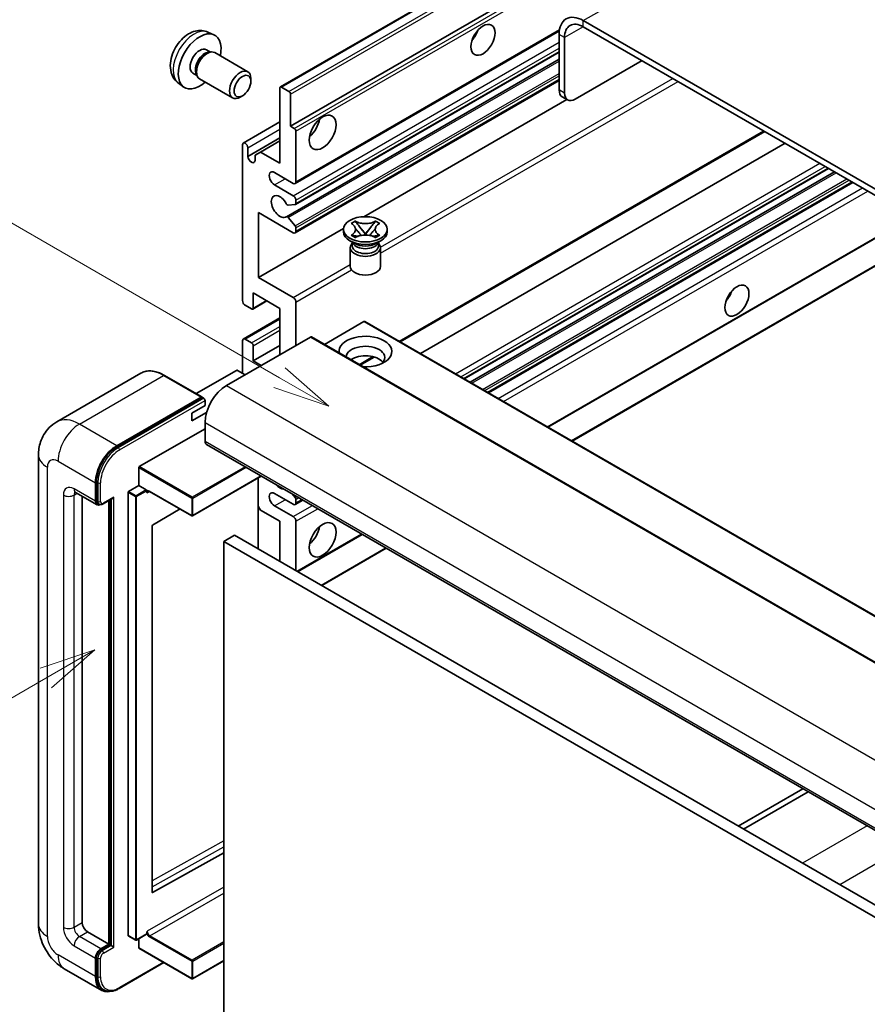
# Model space of a CAD drawing. Units: millimetres. Extents: x -2 to 11212, y 1 to 1546.
# Drawn here: x 86 to 198, y 553 to 683 of the extents above; entities that cross this region are included whole.
import ezdxf

# ---------------------------------------------------------------- set-up
doc = ezdxf.new("R2010")
doc.units = ezdxf.units.MM
for name, color, linetype, lineweight in [('Symbol (TK)', 100, 'Continuous', 18), ('Visible (ISO)', 7, 'Continuous', 35), ('Visible Narrow (ISO)', 7, 'Continuous', 25)]:
    doc.layers.add(name, color=color, linetype=linetype, lineweight=lineweight)
doc.styles.add('Note Text (TK2)', font='MS PGothic.ttf')

# ---------------------------------------------------------------- blocks, each defined once
blk = doc.blocks.new('バルーン2')
at = {"layer": 'Symbol (TK)', "color": 100}
for p, q in [((55.246, 219.691), (39.759, 228.633)), ((57.411, 218.441), (55.496, 220.124)), ((55.246, 219.691), (57.411, 218.441)), ((54.996, 219.258), (57.411, 218.441))]:
    blk.add_line(p, q, dxfattribs=at)
at = {"layer": 'Symbol (TK)'}
blk.add_circle((37.161, 230.133), 3, dxfattribs=at)
at = {"layer": 'Symbol (TK)', "color": 7, "insert": (37.161, 230.115), "char_height": 2, "attachment_point": 5, "style": 'Note Text (TK2)'}
blk.add_mtext('4', dxfattribs=at)
blk = doc.blocks.new('バルーン10')
at = {"layer": 'Symbol (TK)', "color": 100}
for p, q in [((47.103, 207.7), (44.688, 206.883)), ((44.938, 206.45), (47.103, 207.7)), ((45.188, 206.017), (47.103, 207.7)), ((44.938, 206.45), (35.603, 201.06))]:
    blk.add_line(p, q, dxfattribs=at)
at = {"layer": 'Symbol (TK)'}
blk.add_circle((33.005, 199.56), 3, dxfattribs=at)
at = {"layer": 'Symbol (TK)', "color": 7, "insert": (33.005, 199.555), "char_height": 2, "attachment_point": 5, "style": 'Note Text (TK2)'}
blk.add_mtext('8', dxfattribs=at)

msp = doc.modelspace()

# ---------------------------------------------------------------- linework, layer by layer
at = {"layer": 'Visible (ISO)'}
for p, q in [((120.3782, 674.1094), (210.5343, 726.161)), ((121.7302, 668.9098), (200.4589, 714.3638)), ((264.7426, 622.6756), (160.4443, 682.8923)), ((110.7897, 681.3624), (111.5819, 681.0119)), ((122.3338, 661.3324), (157.289, 681.5138)), ((264.7426, 621.8591), (160.4443, 682.0758)), ((157.2624, 681.0551), (157.2624, 673.7067)), ((157.9695, 680.6469), (157.9695, 673.2984)), ((110.6021, 679.029), (111.1253, 678.727)), ((110.915, 678.7151), (111.2811, 678.7357)), ((111.6994, 678.6435), (116.0626, 676.1244)), ((122.3752, 658.5579), (157.2624, 678.7)), ((121.1748, 656.9481), (157.2624, 677.7832)), ((159.3837, 672.4819), (168.2225, 677.585)), ((108.8168, 675.9369), (109.34, 675.6348)), ((109.2451, 675.8228), (109.4104, 675.4954)), ((109.6994, 675.1794), (114.0626, 672.6603)), ((116.4769, 674.8585), (116.4768, 675.2092)), ((122.3338, 654.8004), (157.2624, 674.9664)), ((106.8899, 674.6077), (107.5895, 674.0969)), ((120.316, 664.0108), (120.316, 673.972)), ((120.5282, 674.0945), (121.5181, 673.523)), ((115.366, 672.9345), (115.0622, 672.7591)), ((121.7302, 673.1555), (121.7302, 668.9098)), ((131.4101, 656.9438), (158.2676, 672.4499)), ((158.3837, 672.3829), (157.6766, 672.7911)), ((115.4698, 666.6892), (120.316, 669.4871)), ((121.7302, 668.9098), (122.2252, 668.624)), ((122.4374, 668.2566), (122.4374, 661.5613)), ((136.2481, 640.3802), (184.4556, 668.2128)), ((116.0734, 664.9089), (120.316, 667.3584)), ((117.7351, 665.5009), (120.316, 666.991)), ((115.3663, 645.8437), (115.3663, 666.4603)), ((116.0734, 666.052), (116.0734, 664.9089)), ((138.9301, 638.8318), (187.1376, 666.6644)), ((117.028, 665.0926), (117.7351, 665.5009)), ((117.028, 664.3578), (117.028, 665.0926)), ((117.7351, 665.5009), (120.316, 664.0108)), ((144.6962, 635.5027), (192.9037, 663.3353)), ((122.0838, 661.3572), (119.6089, 662.786)), ((145.4759, 635.0525), (193.6835, 662.8851)), ((119.6089, 661.153), (122.0838, 659.7242)), ((147.9154, 633.6441), (196.1229, 661.4767)), ((122.4374, 659.1118), (122.4374, 658.6952)), ((122.3313, 658.5443), (121.431, 658.4639)), ((117.4876, 657.4788), (117.4876, 648.9056)), ((122.0838, 654.8252), (117.4876, 657.4788)), ((121.4287, 656.8419), (122.3291, 655.7383)), ((117.4876, 648.9056), (128.7381, 655.401)), ((122.4374, 655.4622), (122.4374, 655.0293)), ((128.7297, 654.9477), (128.7297, 655.2743)), ((129.7323, 656.0567), (130.2745, 656.3697)), ((129.7866, 656.0254), (129.7323, 656.0567)), ((130.2745, 656.3697), (130.3287, 656.3384)), ((130.2745, 656.3697), (130.3366, 656.2896)), ((130.8906, 655.5753), (131.629, 654.6232)), ((131.6305, 654.6232), (132.3688, 655.5753)), ((132.9229, 656.2896), (132.985, 656.3697)), ((132.9308, 656.3384), (132.985, 656.3697)), ((132.985, 656.3697), (133.5271, 656.0567)), ((133.5271, 656.0567), (133.4729, 656.0254)), ((134.5297, 654.9477), (134.5297, 655.2743)), ((155.7764, 629.1055), (201.2063, 655.3345)), ((129.7323, 654.4918), (129.7866, 654.5231)), ((130.2745, 654.1788), (129.7323, 654.4918)), ((129.7323, 654.4918), (129.7945, 654.4834)), ((130.3287, 654.2101), (130.2745, 654.1788)), ((130.3485, 654.4088), (130.6705, 654.3655)), ((131.4455, 654.5159), (131.6297, 654.6223)), ((131.6297, 654.6227), (131.6297, 654.6223)), ((131.6297, 654.6223), (131.814, 654.5159)), ((132.589, 654.3655), (132.911, 654.4088)), ((132.985, 654.1788), (132.9308, 654.2101)), ((133.5271, 654.4918), (132.985, 654.1788)), ((133.465, 654.4834), (133.5271, 654.4918)), ((133.4729, 654.5231), (133.5271, 654.4918)), ((158.9584, 627.2684), (207.1659, 655.1011)), ((130.2155, 653.3963), (129.5791, 653.7637)), ((129.6297, 652.8554), (129.6297, 650.3753)), ((129.9739, 653.4087), (129.8713, 653.5951)), ((129.8922, 653.5571), (129.8922, 653.0697)), ((133.044, 653.3963), (133.6804, 653.7637)), ((133.2855, 653.4087), (133.3882, 653.5951)), ((133.3672, 653.5571), (133.3672, 653.0697)), ((133.6297, 652.8554), (133.6297, 650.3753)), ((117.4876, 648.9056), (122.0838, 646.252)), ((116.7805, 646.8643), (116.7805, 644.8639)), ((120.316, 644.8231), (116.7805, 646.8643)), ((116.5684, 644.7415), (115.7198, 645.2314)), ((116.7184, 644.7266), (118.6008, 645.8134)), ((120.316, 638.6994), (120.316, 644.8231)), ((122.4374, 645.6396), (122.4374, 639.9241)), ((115.4698, 640.7654), (120.316, 643.5633)), ((131.4176, 643.0676), (126.2022, 640.0565)), ((131.5676, 643.0825), (225.6128, 588.7855)), ((124.3465, 641.0264), (113.245, 634.6169)), ((124.4965, 641.0413), (218.5417, 586.7442)), ((115.3663, 636.2499), (115.3663, 640.5365)), ((115.7198, 640.7406), (116.5684, 640.2507)), ((116.7805, 637.8829), (120.316, 639.9241)), ((116.7805, 639.8833), (116.7805, 637.8829)), ((130.9448, 637.3183), (132.7828, 638.3795)), ((116.7805, 637.8829), (117.8412, 637.2705)), ((101.9365, 636.2409), (90.7995, 629.811)), ((110.0112, 633.0983), (105.0615, 635.9561)), ((114.5885, 636.6173), (109.2523, 633.5365)), ((115.7198, 636.0458), (114.7299, 636.6173)), ((98.7493, 626.6561), (109.8862, 633.086)), ((98.7493, 626.4928), (110.0594, 633.0227)), ((110.0594, 633.0227), (110.2362, 632.9206)), ((108.6488, 630.9427), (110.4165, 631.9633)), ((110.4165, 631.9633), (110.4165, 632.6165)), ((108.6488, 629.922), (110.6229, 631.0618)), ((108.6488, 629.922), (108.6488, 630.9427)), ((110.4165, 629.7179), (110.4165, 627.2684)), ((101.7191, 623.88), (110.4165, 628.9014)), ((110.6236, 626.8107), (204.6688, 572.5136)), ((88.3853, 625.4313), (88.3853, 563.3776)), ((101.6484, 621.3897), (101.6484, 623.7575)), ((117.8604, 622.6325), (108.7695, 617.3839)), ((95.9209, 619.3076), (95.9209, 621.7571)), ((96.0623, 619.3892), (96.0623, 621.8387)), ((100.3049, 620.614), (101.6484, 621.3897)), ((101.6484, 621.3897), (102.6384, 620.8181)), ((117.4462, 622.3934), (117.4462, 613.0037)), ((93.2995, 620.4828), (96.128, 618.8498)), ((94.1531, 619.99), (94.1531, 563.5817)), ((100.2342, 561.8671), (100.2342, 620.4915)), ((102.7091, 620.6398), (102.7091, 620.6956)), ((103.0833, 620.609), (108.6695, 617.3839)), ((122.0838, 618.8993), (119.6089, 620.3282)), ((121.9445, 620.2745), (122.3313, 619.7934)), ((96.4047, 618.921), (96.228, 619.023)), ((96.9297, 618.9482), (98.1836, 619.6721)), ((97.6886, 560.724), (97.6886, 619.3863)), ((97.83, 560.6423), (97.83, 619.468)), ((117.7351, 618.1441), (117.4462, 618.6445)), ((119.6089, 618.6952), (122.0838, 617.2663)), ((122.3338, 618.8746), (123.3516, 619.4622)), ((122.4374, 619.52), (122.4374, 619.1035)), ((107.1095, 618.2845), (103.4857, 616.1239)), ((120.316, 616.654), (117.7351, 618.1441)), ((120.316, 611.3467), (120.316, 616.654)), ((122.4374, 616.654), (122.4374, 610.122)), ((103.4162, 616.0021), (103.4162, 567.5812)), ((114.3056, 614.8169), (112.8914, 614.0004)), ((114.3056, 614.8169), (208.3508, 560.5198)), ((122.6666, 609.9896), (131.2126, 614.9236)), ((112.8914, 550.3136), (112.8914, 614.0004)), ((112.8914, 614.0004), (206.9366, 559.7033)), ((125.8486, 608.1525), (134.3946, 613.0865)), ((189.4964, 581.2735), (180.9504, 576.3395)), ((181.6575, 575.9312), (190.2035, 580.8652)), ((103.4857, 567.5397), (112.8914, 572.7925)), ((94.8602, 562.3569), (97.6886, 560.724)), ((100.2549, 561.8213), (101.2449, 561.2497)), ((102.6884, 562.0254), (101.3449, 561.2497)), ((101.6484, 560.2341), (101.6484, 561.425)), ((102.7091, 562.0712), (102.7091, 562.127)), ((96.628, 560.1116), (97.6886, 560.724)), ((96.628, 559.9483), (97.83, 560.6423)), ((98.0068, 560.5402), (97.83, 560.6423)), ((98.0068, 560.5402), (98.3604, 560.3361)), ((101.6691, 560.1883), (108.6695, 556.1466)), ((95.9209, 556.4373), (95.9209, 558.8868)), ((96.0623, 556.519), (96.0623, 558.9685)), ((91.7995, 557.464), (96.7493, 554.6062)), ((99.0511, 554.8532), (104.9804, 558.2765)), ((112.8914, 558.5264), (108.7695, 556.1466)), ((97.0261, 554.6774), (96.8493, 554.7794))]:
    msp.add_line(p, q, dxfattribs=at)
for centre in [(108.7195, 617.4705), (101.2949, 561.3363), (108.7195, 556.2332)]:
    msp.add_arc(centre, 0.1, 240, 300, dxfattribs=at)
for centre, major_axis, start_param, end_param in [((160.4443, 679.218), (-2.25, 3.8971), 5.49778714, 7.06858347), ((160.4443, 679.218), (-1.75, 3.0311), 5.49778714, 7.06858347), ((109.7094, 677.483), (2, 3.4641), 5.23598776, 10.47197551), ((145.0648, 681.5655), (1.125, 1.9486), 4.37255207, 5.05222589), ((109.7094, 677.483), (0.8926, 1.5461), 0, 3.14159265), ((110.3957, 677.0867), (0.8926, 1.5461), 0.36144194, 2.78015071), ((110.6994, 676.9114), (1, 1.7321), 0, 3.14159265), ((115.0626, 674.3923), (1, 1.7321), 5.49801994, 10.20994333), ((120.5282, 673.8496), (-0.15, 0.2598), 5.49778714, 7.06858347), ((121.5181, 673.278), (0.15, -0.2598), 0.78539816, 2.35619449), ((158.6766, 674.5232), (-1, -1.7321), 5.49778714, 6.28318531), ((159.3837, 674.1149), (-1, -1.7321), 5.49778714, 7.06858347), ((123.8516, 669.318), (1.25, 2.1651), 4.15479015, 5.26998781), ((122.2252, 668.379), (0.15, -0.2598), 0.78539816, 2.35619449), ((115.7198, 666.2561), (-0.25, 0.433), 3.92699082, 7.06858347), ((116.5507, 664.6984), (0.3398, -0.5886), 4.04450246, 6.95107183), ((119.6089, 661.9695), (-0.5, 0.866), 5.49778714, 8.6393798), ((122.0838, 661.7654), (0.25, -0.433), 5.49778714, 7.06858347), ((120.316, 658.2953), (-0.8, 1.3856), 4.64831773, 9.48877222), ((122.0838, 659.3159), (0.25, -0.433), 0.78539816, 2.35619449), ((121.3249, 658.7373), (0.15, -0.2598), 4.64831773, 6.02138592), ((122.2252, 658.8177), (0.15, -0.2598), 6.02138592, 7.06858347), ((121.3248, 656.6883), (-0.15, 0.2598), 4.98615215, 6.34717957), ((122.2252, 655.5847), (0.15, -0.2598), 0.78539816, 1.8445595), ((122.0838, 655.2334), (0.25, -0.433), 5.49778714, 7.06858347), ((131.6297, 654.9477), (-2.9, 0), 0, 3.14159265), ((131.6297, 652.8554), (-2, 0), 5.76506171, 9.94290156), ((131.6297, 653.0697), (-1.7375, 0), 0, 2.35619449), ((131.6297, 653.7127), (1.7375, 0), 3.44947975, 5.97529822), ((131.6297, 654.2128), (-2, 0), 0.78539816, 2.35619449), ((131.6297, 653.0697), (1.7375, 0), 5.49778714, 6.28318531), ((131.6297, 650.3753), (-2, 0), 0, 3.14159265), ((122.0838, 645.8437), (0.25, -0.433), 0.78539816, 2.35619449), ((178.6523, 647.0685), (1.125, 1.9486), 4.37255207, 5.05222589), ((115.7198, 645.6396), (-0.25, 0.433), 0.78539816, 2.35619449), ((116.5684, 644.9864), (0.15, -0.2598), 5.49778714, 7.06858347), ((131.4176, 642.8227), (0.15, 0.2598), 0, 0.78539816), ((115.7198, 640.3324), (-0.25, 0.433), 5.49778714, 7.06858347), ((124.3465, 640.7814), (0.15, 0.2598), 0, 0.78539816), ((131.6297, 639.1076), (-3.5, 0), 1.4859354, 6.36804624), ((116.5684, 640.0058), (0.15, -0.2598), 0.78539816, 2.35619449), ((131.6297, 638.332), (2.55, 0), 5.6701034, 9.38273142), ((131.6297, 637.0664), (-2.55, 0), 3.585875, 5.56675786), ((114.6592, 636.5765), (0.1, 0), 0.78539816, 2.35619449), ((113.245, 631.3509), (-2, -3.4641), 3.92699082, 5.49778714), ((109.8862, 632.8818), (0.125, 0.2165), 5.69914506, 7.06858347), ((110.2398, 632.7185), (-0.125, 0.2165), 3.92699082, 4.85428603), ((98.7493, 623.3901), (2, 3.4641), 0.78539816, 2.35619449), ((98.7493, 623.3901), (1.9, 3.2909), 0.78539816, 2.35619449), ((111.1236, 627.6767), (-0.5, -0.866), 5.49778714, 6.28318531), ((101.7191, 623.7983), (0.05, 0.0866), 0.78539816, 2.35619449), ((120.316, 622.3694), (0.8, -1.3856), 5.01109219, 5.9844821), ((100.3049, 620.5323), (0.05, 0.0866), 0.78539816, 2.35619449), ((102.6384, 620.7365), (0.05, -0.0866), 0.78539816, 2.35619449), ((119.6089, 619.5117), (-0.5, 0.866), 5.49778714, 8.6393798), ((96.628, 619.7158), (-0.5, -0.866), 5.49778714, 6.97940395), ((96.628, 619.7158), (-0.4, -0.6928), 5.49778714, 6.28318531), ((98.1836, 619.9608), (0.1768, 0.3062), 3.92699082, 4.71238898), ((122.0838, 619.3076), (0.25, -0.433), 5.49778714, 7.06858347), ((122.2252, 619.6425), (0.15, -0.2598), 0.78539816, 1.83259571), ((103.4869, 616.0429), (-0.05, -0.0866), 3.9433445, 5.49778714), ((122.0838, 616.8581), (0.25, -0.433), 0.78539816, 2.35619449), ((123.8516, 615.4292), (1.25, 2.1651), 4.15479015, 5.26998781), ((103.4869, 567.622), (-0.05, -0.0866), 5.49778714, 7.05222979), ((94.8602, 563.1734), (0.5, -0.866), 3.92699082, 5.49778714), ((100.3049, 561.9079), (-0.05, -0.0866), 5.49778714, 6.28318531), ((102.6384, 562.112), (0.05, -0.0866), 0, 0.78539816), ((96.628, 559.2951), (0.5, 0.866), 0.78539816, 2.35619449), ((101.7191, 560.2749), (-0.05, -0.0866), 5.49778714, 6.28318531), ((96.628, 559.2951), (0.4, 0.6928), 0.78539816, 2.35619449), ((98.7493, 558.0703), (-2, -3.4641), 5.49778714, 6.79935433), ((98.7493, 558.0703), (-1.9, -3.2909), 5.49778714, 6.28318531)]:
    msp.add_ellipse(centre, major_axis=major_axis, ratio=0.57735027, start_param=start_param, end_param=end_param, dxfattribs=at)
for centre, major_axis in [((147.1861, 680.3407), (-1.125, -1.9486)), ((115.3663, 674.217), (0.7853, 1.3602)), ((125.9729, 668.0933), (-1.25, -2.1651)), ((131.6297, 655.2743), (2.9, 0)), ((180.7737, 645.8437), (-1.125, -1.9486)), ((125.9729, 614.2045), (-1.25, -2.1651))]:
    msp.add_ellipse(centre, major_axis=major_axis, ratio=0.57735027, dxfattribs=at)
for points, knots in [([(110.7897, 681.3624), (110.5341, 681.4756), (110.2628, 681.5403), (109.7019, 681.5861), (109.4154, 681.5566), (108.8117, 681.413), (108.5061, 681.2789), (107.8748, 680.9061), (107.5633, 680.6479), (106.9926, 680.0501), (106.7376, 679.7063), (106.3126, 678.9745), (106.1419, 678.5873), (105.8984, 677.7812), (105.8255, 677.3622), (105.8215, 676.5239), (105.8821, 676.1016), (106.1812, 675.3803), (106.3709, 675.0792), (106.7121, 674.7475), (106.7983, 674.6745), (106.8899, 674.6077)], [0.84730152, 0.84730152, 0.84730152, 0.84730152, 1.05226137, 1.05226137, 1.28485125, 1.28485125, 1.58220865, 1.58220865, 1.9574686, 1.9574686, 2.35189349, 2.35189349, 2.74172985, 2.74172985, 3.13599765, 3.13599765, 3.51030353, 3.51030353, 3.78196582, 3.78196582, 3.86508746, 3.86508746, 3.86508746, 3.86508746]), ([(129.7866, 656.0254), (129.9583, 655.9263), (130.0944, 655.8084), (130.2805, 655.5474), (130.3276, 655.4066), (130.3233, 655.1282), (130.2756, 654.9932), (130.0925, 654.7385), (129.9571, 654.6216), (129.7866, 654.5231)], [0, 0, 0, 0, 0.072885793, 0.072885793, 0.146658287, 0.146658287, 0.217581823, 0.217581823, 0.289952455, 0.289952455, 0.289952455, 0.289952455]), ([(130.3137, 655.3942), (130.3185, 655.3872), (130.3242, 655.3789), (130.338, 655.3598), (130.3463, 655.3486), (130.3662, 655.3222), (130.3783, 655.3066), (130.4109, 655.2655), (130.4319, 655.2396), (130.4948, 655.1636), (130.5372, 655.1137), (130.6921, 654.9323), (130.8056, 654.8028), (130.9483, 654.6127), (130.9856, 654.5601), (131.0256, 654.4922), (131.0331, 654.4788), (131.0402, 654.4652)], [0.066291801, 0.066291801, 0.066291801, 0.066291801, 0.070187519, 0.070187519, 0.074729259, 0.074729259, 0.080731294, 0.080731294, 0.090656636, 0.090656636, 0.110328674, 0.110328674, 0.162837598, 0.162837598, 0.181946023, 0.181946023, 0.186576357, 0.186576357, 0.186576357, 0.186576357]), ([(132.9308, 656.3384), (132.759, 656.2392), (132.5549, 656.1607), (132.1028, 656.0532), (131.859, 656.026), (131.3767, 656.0286), (131.1429, 656.0561), (130.7017, 656.1618), (130.4992, 656.2399), (130.3287, 656.3384)], [0, 0, 0, 0, 0.072885793, 0.072885793, 0.146658287, 0.146658287, 0.217581823, 0.217581823, 0.289952455, 0.289952455, 0.289952455, 0.289952455]), ([(130.8906, 655.5753), (130.8292, 655.6545), (130.7709, 655.7321), (130.6332, 655.9131), (130.5774, 655.9854), (130.4379, 656.1617), (130.3872, 656.2244), (130.3366, 656.2896)], [0, 0, 0, 0, 0.0306367579, 0.0306367579, 0.0633579056, 0.0633579056, 0.093091513, 0.093091513, 0.093091513, 0.093091513]), ([(132.2193, 654.4652), (132.2197, 654.4659), (132.22, 654.4666), (132.2355, 654.496), (132.2527, 654.5244), (132.3019, 654.6), (132.3358, 654.6462), (132.4464, 654.7902), (132.5265, 654.8844), (132.6646, 655.0463), (132.7229, 655.114), (132.8022, 655.2089), (132.8238, 655.235), (132.8589, 655.2785), (132.8728, 655.2959), (132.8999, 655.3308), (132.9134, 655.3487), (132.9311, 655.3731), (132.9367, 655.381), (132.943, 655.3901), (132.9444, 655.3922), (132.9458, 655.3942)], [0.018093213, 0.018093213, 0.018093213, 0.018093213, 0.018320555, 0.018320555, 0.028222973, 0.028222973, 0.045383463, 0.045383463, 0.082990685, 0.082990685, 0.109990992, 0.109990992, 0.120123365, 0.120123365, 0.126810052, 0.126810052, 0.133730941, 0.133730941, 0.137307073, 0.137307073, 0.138410721, 0.138410721, 0.138410721, 0.138410721]), ([(132.9229, 656.2896), (132.8669, 656.2174), (132.8083, 656.1453), (132.6599, 655.9569), (132.6075, 655.8887), (132.4735, 655.7121), (132.4232, 655.6453), (132.3688, 655.5753)], [0, 0, 0, 0, 0.0279076229, 0.0279076229, 0.0541181619, 0.0541181619, 0.0746286333, 0.0746286333, 0.0746286333, 0.0746286333]), ([(133.4729, 654.5231), (133.3011, 654.6223), (133.1651, 654.7401), (132.979, 655.0011), (132.9319, 655.1419), (132.9362, 655.4204), (132.9839, 655.5553), (133.167, 655.8101), (133.3024, 655.927), (133.4729, 656.0254)], [0, 0, 0, 0, 0.072885793, 0.072885793, 0.146658287, 0.146658287, 0.217581823, 0.217581823, 0.289952455, 0.289952455, 0.289952455, 0.289952455]), ([(130.3485, 654.4088), (130.2871, 654.4171), (130.2261, 654.4259), (130.0847, 654.4458), (130.0285, 654.4534), (129.8928, 654.4708), (129.8451, 654.4766), (129.7945, 654.4834)], [0, 0, 0, 0, 0.0306367579, 0.0306367579, 0.0633579056, 0.0633579056, 0.093091513, 0.093091513, 0.093091513, 0.093091513]), ([(130.3287, 654.2101), (130.5005, 654.3093), (130.7046, 654.3878), (131.1566, 654.4953), (131.4005, 654.5225), (131.8828, 654.52), (132.1166, 654.4924), (132.5578, 654.3867), (132.7602, 654.3086), (132.9308, 654.2101)], [0, 0, 0, 0, 0.072885793, 0.072885793, 0.146658287, 0.146658287, 0.217581823, 0.217581823, 0.289952455, 0.289952455, 0.289952455, 0.289952455]), ([(131.6297, 654.6227), (131.6297, 654.6227), (131.6297, 654.6227), (131.6296, 654.6227), (131.6295, 654.6228), (131.6294, 654.6229), (131.6293, 654.6229), (131.6293, 654.623), (131.6292, 654.623), (131.6292, 654.6231), (131.6292, 654.6231), (131.6291, 654.6231), (131.6291, 654.6231), (131.6291, 654.6232), (131.6291, 654.6232), (131.6291, 654.6232), (131.6291, 654.6232), (131.6291, 654.6232), (131.6291, 654.6232), (131.629, 654.6232), (131.629, 654.6232), (131.629, 654.6232)], [0.0000813589658, 0.0000813589658, 0.0000813589658, 0.0000813589658, 0.0000886547804, 0.0000886547804, 0.0001116313423, 0.0001116313423, 0.0001345645454, 0.0001345645454, 0.0001458173852, 0.0001458173852, 0.0001568303456, 0.0001568303456, 0.000162226718, 0.000162226718, 0.0001648942266, 0.0001648942266, 0.0001675401949, 0.0001675401949, 0.0001688548644, 0.0001688548644, 0.0001712783269, 0.0001712783269, 0.0001712783269, 0.0001712783269]), ([(131.6305, 654.6232), (131.6304, 654.6232), (131.6304, 654.6232), (131.6304, 654.6232), (131.6304, 654.6231), (131.6304, 654.6231), (131.6304, 654.6231), (131.6303, 654.6231), (131.6303, 654.6231), (131.6303, 654.623), (131.6303, 654.623), (131.6302, 654.623), (131.6302, 654.6229), (131.6301, 654.6229), (131.63, 654.6228), (131.6299, 654.6227), (131.6298, 654.6227), (131.6297, 654.6227)], [0, 0, 0, 0, 0.0000052612573, 0.0000052612573, 0.0000106101267, 0.0000106101267, 0.0000160401592, 0.0000160401592, 0.0000215441929, 0.0000215441929, 0.0000327423002, 0.0000327423002, 0.0000441350315, 0.0000441350315, 0.0000671979136, 0.0000671979136, 0.0000901023593, 0.0000901023593, 0.0000901023593, 0.0000901023593]), ([(133.465, 654.4834), (133.409, 654.4759), (133.3541, 654.4693), (133.2089, 654.4505), (133.1557, 654.4431), (133.0177, 654.4236), (132.9653, 654.4161), (132.911, 654.4088)], [0, 0, 0, 0, 0.0279076229, 0.0279076229, 0.0541181619, 0.0541181619, 0.0746286333, 0.0746286333, 0.0746286333, 0.0746286333]), ([(105.0615, 635.9561), (104.8388, 636.0847), (104.6149, 636.1937), (104.1694, 636.3694), (103.9478, 636.4361), (103.5114, 636.5243), (103.2966, 636.5459), (102.8791, 636.5413), (102.6765, 636.5151), (102.2902, 636.4141), (102.1066, 636.3391), (101.9365, 636.2409)], [0, 0, 0, 0, 0.157079633, 0.157079633, 0.314159265, 0.314159265, 0.471238898, 0.471238898, 0.628318531, 0.628318531, 0.785398163, 0.785398163, 0.785398163, 0.785398163]), ([(110.3458, 632.8206), (110.3365, 632.8341), (110.3259, 632.8468), (110.2897, 632.8848), (110.2615, 632.906), (110.2362, 632.9206)], [0.0412271589, 0.0412271589, 0.0412271589, 0.0412271589, 0.0460164086, 0.0460164086, 0.0567710401, 0.0567710401, 0.0567710401, 0.0567710401]), ([(88.3853, 625.4313), (88.3853, 625.6982), (88.4032, 625.9761), (88.4896, 626.556), (88.5581, 626.8583), (88.7675, 627.4815), (88.9088, 627.8028), (89.2864, 628.4405), (89.5236, 628.7568), (90.0968, 629.3368), (90.433, 629.5994), (90.7995, 629.811)], [4.71238898, 4.71238898, 4.71238898, 4.71238898, 4.869468613, 4.869468613, 5.026548246, 5.026548246, 5.183627878, 5.183627878, 5.340707511, 5.340707511, 5.497787144, 5.497787144, 5.497787144, 5.497787144]), ([(93.1596, 620.5419), (93.1596, 620.5419), (93.1612, 620.5417), (93.1718, 620.5395), (93.1881, 620.5354), (93.2346, 620.517), (93.2648, 620.5029), (93.2995, 620.4828)], [5.902696792, 5.902696792, 5.902696792, 5.902696792, 5.969026042, 5.969026042, 6.126105675, 6.126105675, 6.283185307, 6.283185307, 6.283185307, 6.283185307]), ([(102.8833, 620.6387), (102.8912, 620.6433), (102.8997, 620.6468), (102.9189, 620.6518), (102.9296, 620.6533), (102.954, 620.6536), (102.9676, 620.6523), (102.9973, 620.6463), (103.0133, 620.6416), (103.0472, 620.6282), (103.0651, 620.6196), (103.0833, 620.609)], [5.497787144, 5.497787144, 5.497787144, 5.497787144, 5.654866776, 5.654866776, 5.811946409, 5.811946409, 5.969026042, 5.969026042, 6.126105675, 6.126105675, 6.283185307, 6.283185307, 6.283185307, 6.283185307]), ([(96.4047, 618.921), (96.4388, 618.9013), (96.4755, 618.8864), (96.5503, 618.8668), (96.5882, 618.8621), (96.6626, 618.8613), (96.699, 618.8652), (96.7692, 618.8793), (96.803, 618.8897), (96.8682, 618.9154), (96.8996, 618.9308), (96.9297, 618.9482)], [3.926990817, 3.926990817, 3.926990817, 3.926990817, 4.08407045, 4.08407045, 4.241150082, 4.241150082, 4.398229715, 4.398229715, 4.555309348, 4.555309348, 4.71238898, 4.71238898, 4.71238898, 4.71238898]), ([(91.7995, 557.464), (91.3373, 557.7309), (90.9475, 558.0365), (90.2598, 558.6915), (89.9623, 559.0422), (89.4391, 559.7833), (89.2136, 560.1737), (88.8335, 560.9974), (88.6785, 561.4304), (88.4551, 562.3535), (88.3853, 562.8438), (88.3853, 563.3776)], [3.14159265, 3.14159265, 3.14159265, 3.14159265, 3.45575192, 3.45575192, 3.76991118, 3.76991118, 4.08407045, 4.08407045, 4.39822972, 4.39822972, 4.71238898, 4.71238898, 4.71238898, 4.71238898]), ([(97.0261, 554.6774), (97.1386, 554.6124), (97.2601, 554.5629), (97.5146, 554.4963), (97.6475, 554.4792), (97.9198, 554.4762), (98.0592, 554.4902), (98.3406, 554.5471), (98.4828, 554.59), (98.7674, 554.7023), (98.9098, 554.7717), (99.0511, 554.8532)], [3.926990817, 3.926990817, 3.926990817, 3.926990817, 4.08407045, 4.08407045, 4.241150082, 4.241150082, 4.398229715, 4.398229715, 4.555309348, 4.555309348, 4.71238898, 4.71238898, 4.71238898, 4.71238898])]:
    msp.add_open_spline(points, degree=3, knots=knots, dxfattribs=at)
for points in [[(102.7798, 620.4099), (102.7479, 620.4737), (102.7091, 620.5497), (102.7091, 620.6398)], [(102.7091, 562.127), (102.7091, 562.2171), (102.7479, 562.3379), (102.7798, 562.4386)]]:
    msp.add_open_spline(points, degree=3, dxfattribs=at)
at = {"layer": 'Visible Narrow (ISO)'}
for p, q in [((160.4443, 682.8923), (252.0147, 735.7604)), ((120.5282, 674.0945), (210.6843, 726.1462)), ((121.5181, 673.523), (211.6742, 725.5746)), ((121.7302, 673.1555), (211.8864, 725.2072)), ((122.2252, 668.624), (200.9539, 714.078)), ((122.4374, 668.2566), (201.6648, 713.9985)), ((160.4443, 682.0758), (160.4443, 682.8923)), ((122.4374, 661.5613), (157.3165, 681.6988)), ((160.4443, 682.0758), (157.9695, 680.6469)), ((122.0838, 659.7242), (157.2624, 680.0345)), ((157.9695, 680.6469), (157.2624, 681.0551)), ((122.4374, 659.1118), (157.2624, 679.218)), ((122.4374, 658.6952), (157.2624, 678.8015)), ((121.4287, 656.8419), (157.2624, 677.5305)), ((122.3291, 655.7383), (157.2624, 675.907)), ((122.4374, 655.4622), (157.2624, 675.5684)), ((122.4374, 655.0293), (157.2624, 675.1355)), ((133.6269, 652.9164), (172.2884, 675.2376)), ((133.6297, 652.1015), (172.9955, 674.8294)), ((157.9695, 673.2984), (157.2624, 673.7067)), ((116.0734, 666.052), (120.316, 668.5015)), ((136.1017, 640.4648), (184.3092, 668.2974)), ((143.5263, 636.1781), (191.7338, 664.0108)), ((144.2334, 635.7699), (192.4409, 663.6025)), ((144.6083, 635.5535), (192.8158, 663.3861)), ((119.6089, 661.153), (121.0231, 661.9695)), ((145.6983, 634.9241), (193.9058, 662.7568)), ((147.1184, 634.1042), (195.3259, 661.9369)), ((147.4082, 633.9369), (195.6157, 661.7696)), ((147.7689, 633.7287), (195.9765, 661.5613)), ((149.1831, 632.9122), (197.3907, 660.7448)), ((149.8903, 632.5039), (198.0978, 660.3365)), ((155.6885, 629.1563), (201.6648, 655.7007)), ((158.8705, 627.3192), (207.078, 655.1518)), ((122.0838, 646.252), (129.6297, 650.6086)), ((122.4374, 645.6396), (129.81, 649.8962)), ((116.7805, 644.8639), (118.5129, 645.8641)), ((115.7198, 640.7406), (120.316, 643.3942)), ((116.5684, 640.2507), (120.316, 642.4144)), ((131.4176, 643.0676), (225.4628, 588.7706)), ((116.7805, 639.8833), (120.316, 641.9245)), ((124.3465, 641.0264), (218.3917, 586.7294)), ((130.7984, 637.4029), (132.5813, 638.4323)), ((93.7995, 629.5138), (104.9365, 635.9437)), ((104.9365, 635.9437), (109.8862, 633.086)), ((113.245, 634.6169), (207.2902, 580.3199)), ((110.2362, 632.9206), (98.9261, 626.3907)), ((99.1028, 626.0845), (110.4165, 632.6165)), ((98.7493, 626.6561), (93.7995, 629.5138)), ((110.4165, 629.7179), (204.4617, 575.4209)), ((98.9261, 626.3907), (98.7493, 626.4928)), ((110.4165, 627.2684), (204.4617, 572.9714)), ((90.9711, 624.6148), (95.9209, 621.7571)), ((108.7195, 619.8383), (101.7191, 623.88)), ((115.7098, 623.8742), (108.7195, 619.8383)), ((89.5569, 561.7446), (89.5569, 623.7983)), ((101.6484, 623.7575), (108.6488, 619.7158)), ((108.7902, 619.7158), (115.8512, 623.7925)), ((117.8311, 622.6494), (108.7902, 617.4296)), ((96.239, 621.7367), (96.0623, 621.8387)), ((96.239, 621.7367), (96.239, 619.2872)), ((96.5926, 619.2872), (96.5926, 621.7367)), ((117.4169, 622.3765), (117.4169, 613.0206)), ((91.6782, 620.1241), (91.6782, 562.9693)), ((95.9209, 619.3076), (93.0924, 620.9406)), ((93.0924, 620.1241), (93.5066, 620.3632)), ((93.0924, 562.9693), (93.0924, 620.1241)), ((100.2342, 620.4915), (101.2242, 619.92)), ((101.2949, 620.0424), (100.3049, 620.614)), ((102.6384, 620.8181), (101.2949, 620.0424)), ((101.3656, 619.92), (102.7091, 620.6956)), ((102.7798, 620.4099), (103.1041, 620.5971)), ((108.6488, 617.4296), (103.0626, 620.6548)), ((96.239, 619.2872), (96.0623, 619.3892)), ((98.3604, 619.8587), (96.9815, 619.0626)), ((98.0068, 619.57), (98.0068, 560.5402)), ((98.3604, 560.3361), (98.3604, 619.8587)), ((101.2242, 619.92), (101.2242, 561.2955)), ((101.3656, 561.2955), (101.3656, 619.92)), ((108.6488, 619.7158), (108.6488, 617.4296)), ((108.7902, 617.4296), (108.7902, 619.7158)), ((119.6089, 618.6952), (121.0231, 619.5117)), ((122.0838, 617.2663), (124.6193, 618.7302)), ((122.3313, 619.7934), (122.5546, 619.9223)), ((122.4374, 619.52), (122.8444, 619.755)), ((122.4374, 619.1035), (123.2051, 619.5467)), ((122.4374, 616.654), (125.3264, 618.322)), ((122.5788, 610.0404), (131.1247, 614.9744)), ((125.7608, 608.2032), (134.3067, 613.1372)), ((197.9817, 576.3745), (189.4357, 571.4405)), ((112.8914, 574.4055), (103.4162, 569.1139)), ((103.4162, 568.304), (112.8914, 573.5956)), ((202.9314, 573.5167), (194.3855, 568.5827)), ((112.8914, 568.2765), (102.7798, 562.4386)), ((103.1333, 561.8262), (112.8914, 567.4601)), ((103.4857, 567.5397), (103.4162, 567.5799)), ((93.0924, 562.9693), (94.1531, 563.5817)), ((93.7995, 561.7446), (94.8602, 562.3569)), ((96.628, 560.1116), (93.7995, 561.7446)), ((101.2242, 561.2955), (100.2342, 561.8671)), ((102.7091, 562.0712), (101.3656, 561.2955)), ((103.0626, 561.7038), (108.6488, 558.4786)), ((108.7195, 558.6011), (103.1333, 561.8262)), ((93.0924, 560.5198), (95.9209, 558.8868)), ((98.0068, 560.5402), (96.8047, 559.8462)), ((96.9815, 559.54), (98.3604, 560.3361)), ((108.6488, 556.1924), (101.6484, 560.2341)), ((112.8914, 561.0097), (108.7195, 558.6011)), ((108.7902, 558.4786), (112.8914, 560.8464)), ((95.9209, 556.4373), (90.9711, 559.2951)), ((96.239, 558.8664), (96.0623, 558.9685)), ((96.239, 558.8664), (96.239, 556.4169)), ((96.5926, 556.4169), (96.5926, 558.8664)), ((96.8047, 559.8462), (96.628, 559.9483)), ((104.9072, 558.3188), (99.1028, 554.9677)), ((108.6488, 558.4786), (108.6488, 556.1924)), ((112.8914, 558.5602), (108.7902, 556.1924)), ((108.7902, 556.1924), (108.7902, 558.4786)), ((96.239, 556.4169), (96.0623, 556.519))]:
    msp.add_line(p, q, dxfattribs=at)
for centre, major_axis, start_param, end_param in [((108.9607, 677.9153), (-1.9537, -3.3839), 3.20349601, 6.22128195), ((104.9365, 631.0447), (-3, 5.1962), 5.49778714, 6.28318531), ((104.9365, 635.7396), (0.125, 0.2165), 0, 0.78539816), ((93.7995, 624.6148), (-3, 5.1962), 5.49778714, 6.28318531), ((93.7995, 626.2478), (2, 3.4641), 0.78539816, 2.35619449), ((92.3853, 625.4313), (-4, 0), 0, 0.78539816), ((98.9261, 623.288), (-1.9, -3.2909), 3.92699082, 5.49778714), ((99.1028, 623.1859), (1.775, 3.0744), 0.78539816, 2.35619449), ((98.9261, 626.1866), (0.125, -0.2165), 0.78539816, 2.35619449), ((90.9711, 622.9818), (-1, 1.7321), 5.49778714, 7.06858347), ((93.0924, 619.3076), (-1, 1.7321), 5.49778714, 7.06858347), ((96.4158, 621.8387), (0.25, 0), 3.92699082, 5.49778714), ((92.3853, 620.5323), (-1, 0), 0.78539816, 2.35619449), ((93.7995, 621.3488), (-0.5, -0.866), 5.49778714, 6.28318531), ((93.7995, 619.7158), (-0.5, 0.866), 0.16790573, 0.78539816), ((101.2949, 619.9608), (-0.05, -0.0866), 3.92699082, 5.49778714), ((101.2949, 619.9608), (-0.05, 0.0866), 3.92699082, 5.49778714), ((103.0626, 620.1649), (-0.3, 0.5196), 5.49778714, 6.48289793), ((103.1333, 620.2057), (-0.25, 0.433), 0, 0.78539816), ((103.1333, 620.6956), (-0.05, -0.0866), 5.49778714, 6.28318531), ((96.4158, 619.3892), (0.25, 0), 3.92699082, 5.49778714), ((96.8047, 619.6138), (-0.4, -0.6928), 5.49778714, 6.28318531), ((96.9815, 619.5117), (-0.275, -0.4763), 5.49778714, 7.06858347), ((96.8047, 619.1647), (0.125, -0.2165), 0, 0.78539816), ((101.2949, 619.9608), (0.1, 0), 3.92699082, 5.49778714), ((108.7195, 619.7567), (-0.05, -0.0866), 3.92699082, 5.49778714), ((108.7195, 619.7567), (0.1, 0), 3.92699082, 5.49778714), ((108.7195, 619.7567), (-0.05, 0.0866), 3.92699082, 5.49778714), ((108.7195, 617.4705), (-0.1, 0), 0.78539816, 2.35619449), ((108.7195, 617.4705), (-0.05, -0.0866), 5.49778714, 6.28318531), ((108.7195, 617.4705), (0.05, -0.0866), 0, 0.78539816), ((92.3853, 563.3776), (-4, 0), 0, 0.78539816), ((93.0924, 562.1528), (1, -1.7321), 3.92699082, 5.49778714), ((92.3853, 563.3776), (-1, 0), 0.78539816, 2.35619449), ((93.7995, 562.5611), (-0.5, 0.866), 0.78539816, 2.35619449), ((90.9711, 560.9281), (-1, 1.7321), 0.78539816, 2.35619449), ((93.7995, 560.9281), (-0.5, -0.866), 3.92699082, 5.49778714), ((103.0626, 562.1937), (0.3, -0.5196), 4.51267636, 5.49778714), ((103.1333, 562.2345), (-0.25, 0.433), 0.78539816, 2.35619449), ((103.1333, 561.7446), (0.05, 0.0866), 0.78539816, 2.35619449), ((101.2949, 561.3363), (-0.1, 0), 0.78539816, 2.35619449), ((101.2949, 561.3363), (-0.05, -0.0866), 5.49778714, 6.28318531), ((101.2949, 561.3363), (0.05, -0.0866), 0, 0.78539816), ((93.7995, 560.9281), (-2, -3.4641), 5.49778714, 6.28318531), ((96.8047, 559.193), (-0.4, -0.6928), 3.92699082, 5.49778714), ((96.4158, 558.9685), (0.25, 0), 3.92699082, 5.49778714), ((96.9815, 559.091), (0.275, 0.4763), 0.78539816, 2.35619449), ((96.8047, 559.6421), (0.125, -0.2165), 0.78539816, 2.35619449), ((108.7195, 558.5194), (-0.05, -0.0866), 3.92699082, 5.49778714), ((108.7195, 558.5194), (0.1, 0), 3.92699082, 5.49778714), ((108.7195, 558.5194), (-0.05, 0.0866), 3.92699082, 5.49778714), ((96.4158, 556.519), (0.25, 0), 3.92699082, 5.49778714), ((98.9261, 557.9683), (-1.9, -3.2909), 5.49778714, 6.28318531), ((99.1028, 557.8662), (-1.775, -3.0744), 5.49778714, 7.06858347), ((108.7195, 556.2332), (-0.1, 0), 0.78539816, 2.35619449), ((108.7195, 556.2332), (-0.05, -0.0866), 5.49778714, 6.28318531), ((108.7195, 556.2332), (0.05, -0.0866), 0, 0.78539816), ((98.9261, 555.0697), (0.125, -0.2165), 0, 0.78539816)]:
    msp.add_ellipse(centre, major_axis=major_axis, ratio=0.57735027, start_param=start_param, end_param=end_param, dxfattribs=at)
for points in [[(130.3287, 656.3384), (130.3287, 656.3237), (130.3314, 656.3073), (130.3366, 656.2896)], [(132.9229, 656.2896), (132.9281, 656.3073), (132.9308, 656.3237), (132.9308, 656.3384)], [(129.7866, 654.5231), (129.7866, 654.5083), (129.7893, 654.4952), (129.7945, 654.4834)], [(133.465, 654.4834), (133.4702, 654.4952), (133.4729, 654.5083), (133.4729, 654.5231)]]:
    msp.add_open_spline(points, degree=3, dxfattribs=at)
for points, knots in [([(130.8906, 655.5753), (130.9199, 655.5438), (130.9494, 655.5122), (131.0723, 655.3804), (131.1658, 655.2802), (131.3373, 655.0887), (131.4153, 654.9974), (131.5404, 654.8327), (131.5875, 654.7593), (131.6228, 654.6707), (131.6289, 654.6452), (131.629, 654.6232)], [0.0131561284, 0.0131561284, 0.0131561284, 0.0131561284, 0.0185155629, 0.0185155629, 0.0355041993, 0.0355041993, 0.0524928356, 0.0524928356, 0.069481472, 0.069481472, 0.0775447191, 0.0775447191, 0.0775447191, 0.0775447191]), ([(131.6305, 654.6232), (131.6305, 654.6452), (131.6367, 654.6707), (131.672, 654.7593), (131.7191, 654.8327), (131.8442, 654.9974), (131.9222, 655.0887), (132.0937, 655.2802), (132.1872, 655.3804), (132.3101, 655.5122), (132.3396, 655.5438), (132.3688, 655.5753)], [-0.0775447191, -0.0775447191, -0.0775447191, -0.0775447191, -0.069481472, -0.069481472, -0.0524928356, -0.0524928356, -0.0355041993, -0.0355041993, -0.0185155629, -0.0185155629, -0.0131561284, -0.0131561284, -0.0131561284, -0.0131561284]), ([(130.3485, 654.4088), (130.3778, 654.4111), (130.4073, 654.4136), (130.5302, 654.4237), (130.6237, 654.4314), (130.7762, 654.4372), (130.8382, 654.4371), (130.892, 654.4321)], [0.0131561284, 0.0131561284, 0.0131561284, 0.0131561284, 0.0185155629, 0.0185155629, 0.0355041993, 0.0355041993, 0.0487329128, 0.0487329128, 0.0487329128, 0.0487329128]), ([(132.3675, 654.4321), (132.4212, 654.4371), (132.4833, 654.4372), (132.6358, 654.4314), (132.7293, 654.4237), (132.8522, 654.4136), (132.8817, 654.4111), (132.911, 654.4088)], [-0.0487329128, -0.0487329128, -0.0487329128, -0.0487329128, -0.0355041993, -0.0355041993, -0.0185155629, -0.0185155629, -0.0131561284, -0.0131561284, -0.0131561284, -0.0131561284])]:
    msp.add_open_spline(points, degree=3, knots=knots, dxfattribs=at)

# ---------------------------------------------------------------- block references
at = {"layer": 'Symbol (TK)', "xscale": 3, "yscale": 3, "zscale": 3}
for name in ['バルーン2', 'バルーン10']:
    msp.add_blockref(name, (-45.4594, -23.4375), dxfattribs=at)

doc.saveas('drawing.dxf')
